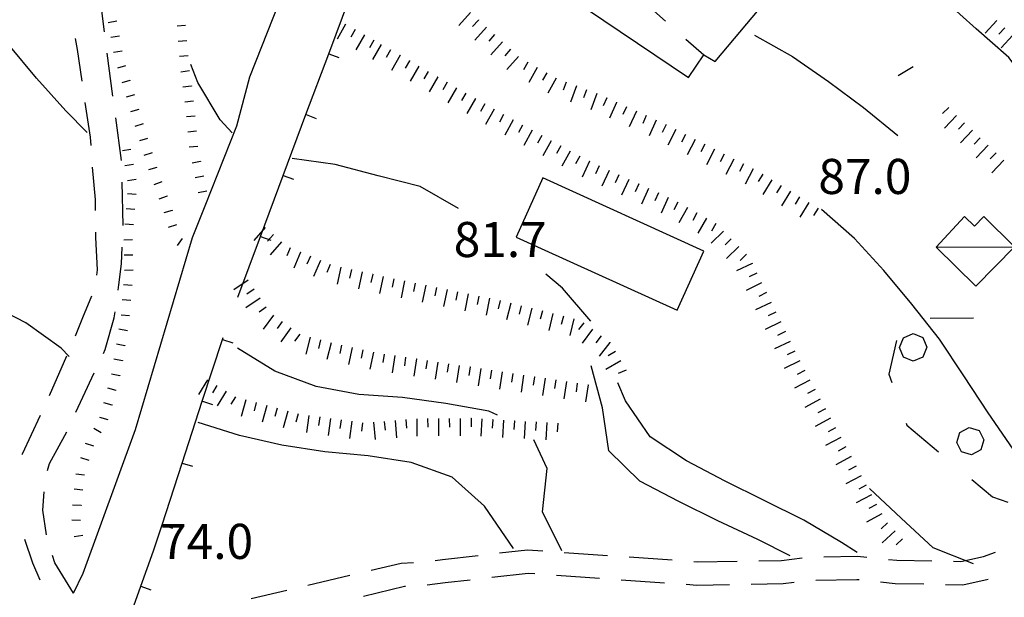
# Model space of a CAD drawing. Units: metres. Extents: x 484317 to 486296, y 4501584 to 4503096.
# Drawn here: x 484963 to 485054, y 4501701 to 4501754 of the extents above; entities that cross this region are included whole.
import ezdxf

# ---------------------------------------------------------------- set-up
doc = ezdxf.new("R2010")
doc.units = ezdxf.units.M
doc.header["$MEASUREMENT"] = 0
doc.linetypes.add('717', pattern=[5, 2.5, -2.5])
for name, color, linetype in [("'03 muro divisorio", 254, 'Continuous'), ("'03 scarpata fino a 2 mt", 254, 'Continuous'), ('03 muro divisorio v', 254, 'Continuous'), ('03 scarpata fino a 2 mt v', 254, 'Continuous'), ('AIUOLA', 254, 'Continuous'), ('BARACCA', 254, 'Continuous'), ('baracca_v', 254, 'Continuous'), ('careggiabile non asfaltata', 254, 'Continuous'), ('curva direttrice a 10 mt', 254, 'Continuous'), ('curva intermedia a 2 mt', 254, 'Continuous'), ('limite di bosco', 254, 'Continuous'), ('limite di bosco v', 254, 'Continuous'), ('muro di sostegno', 254, 'Continuous'), ('punto quotato a terra', 254, 'Continuous'), ('scarpata fino a 1 mt', 254, 'Continuous'), ('scarpata fino a 1 mt v', 254, 'Continuous'), ('scarpata fino a 2 mt', 254, 'Continuous'), ('scarpata fino a 2 mt v', 254, 'Continuous'), ('SERRA', 254, 'Continuous'), ('strada secondaria meno di 6 mt 3 classe', 254, 'Continuous')]:
    doc.layers.add(name, color=color, linetype=linetype)
doc.styles.add('txt', font='txt')
doc.linetypes.add('CONT', pattern='A,6,[1,CONT,S=1,R=0,X=0,Y=0],6', length=12)

msp = doc.modelspace()

# ---------------------------------------------------------------- linework, layer by layer
at = {"layer": "'03 muro divisorio"}
for p, q in [((484991.627, 4501751.147), (484993.729, 4501756.764)), ((484989.525, 4501745.522), (484991.627, 4501751.147)), ((484987.425, 4501739.905), (484989.525, 4501745.522)), ((484985.331, 4501734.28), (484987.425, 4501739.905)), ((484983.23, 4501728.663), (484985.331, 4501734.28)), ((484979.956, 4501719.06), (484981.816, 4501724.772)), ((484981.816, 4501724.772), (484981.87, 4501724.935)), ((484978.097, 4501713.357), (484979.956, 4501719.06)), ((484976.237, 4501707.654), (484978.097, 4501713.357)), ((484975.448, 4501705.248), (484976.237, 4501707.654)), ((484974.269, 4501701.982), (484975.448, 4501705.248)), ((484972.238, 4501696.342), (484974.269, 4501701.982))]:
    msp.add_line(p, q, dxfattribs=at)
at = {"layer": "'03 scarpata fino a 2 mt", "color": 254, "linetype": 'Continuous'}
for p, q in [((485005.455, 4501754.265), (485005.455, 4501754.258)), ((485006.932, 4501752.906), (485006.94, 4501752.906)), ((485009.15, 4501750.883), (485009.158, 4501750.883)), ((485010.01, 4501750.375), (485010.018, 4501750.367)), ((485017.291, 4501747.071), (485017.299, 4501747.071)), ((485018.213, 4501746.665), (485018.213, 4501746.657)), ((485024.557, 4501743.689), (485024.565, 4501743.689)), ((485029.025, 4501741.424), (485029.033, 4501741.424)), ((485030.815, 4501740.517), (485030.822, 4501740.517)), ((485031.69, 4501740.033), (485031.697, 4501740.033)), ((485034.252, 4501738.464), (485034.26, 4501738.464))]:
    msp.add_line(p, q, dxfattribs=at)
at = {"layer": '03 muro divisorio v'}
for p, q in [((484991.635, 4501751.147), (484992.565, 4501750.803)), ((484989.533, 4501745.522), (484990.463, 4501745.178)), ((484987.433, 4501739.905), (484988.362, 4501739.561)), ((484985.339, 4501734.28), (484986.269, 4501733.936)), ((484981.823, 4501724.772), (484982.769, 4501724.468)), ((484979.964, 4501719.06), (484980.909, 4501718.757)), ((484978.105, 4501713.357), (484979.05, 4501713.052)), ((484976.245, 4501707.654), (484977.191, 4501707.349)), ((484974.276, 4501701.982), (484975.214, 4501701.646))]:
    msp.add_line(p, q, dxfattribs=at)
at = {"layer": '03 scarpata fino a 2 mt v', "color": 254, "linetype": 'Continuous'}
for p, q in [((485004.721, 4501754.937), (485003.643, 4501753.758)), ((485005.455, 4501754.258), (485004.916, 4501753.664)), ((485006.197, 4501753.586), (485005.119, 4501752.406)), ((485006.94, 4501752.906), (485006.4, 4501752.312)), ((485007.674, 4501752.234), (485006.596, 4501751.054)), ((485008.416, 4501751.554), (485007.877, 4501750.961)), ((485009.158, 4501750.883), (485008.08, 4501749.703)), ((485010.018, 4501750.367), (485009.627, 4501749.672)), ((485010.885, 4501749.884), (485010.104, 4501748.485)), ((485011.76, 4501749.391), (485011.369, 4501748.696)), ((485012.635, 4501748.899), (485011.854, 4501747.501)), ((485013.565, 4501748.524), (485013.283, 4501747.774)), ((485014.502, 4501748.173), (485013.94, 4501746.673)), ((485015.44, 4501747.821), (485015.158, 4501747.071)), ((485016.377, 4501747.47), (485015.815, 4501745.97)), ((485017.299, 4501747.071), (485016.971, 4501746.345)), ((485018.213, 4501746.657), (485017.557, 4501745.196)), ((485019.127, 4501746.251), (485018.799, 4501745.524)), ((485020.041, 4501745.845), (485019.385, 4501744.384)), ((485020.955, 4501745.43), (485020.627, 4501744.704)), ((485021.869, 4501745.024), (485021.213, 4501743.563)), ((485022.775, 4501744.596), (485022.416, 4501743.885)), ((485023.666, 4501744.142), (485022.94, 4501742.713)), ((485024.565, 4501743.689), (485024.205, 4501742.978)), ((485025.455, 4501743.236), (485024.729, 4501741.806)), ((485026.346, 4501742.783), (485025.986, 4501742.072)), ((485027.244, 4501742.33), (485026.518, 4501740.9)), ((485028.135, 4501741.877), (485027.775, 4501741.166)), ((485029.033, 4501741.424), (485028.307, 4501739.994)), ((485029.924, 4501740.971), (485029.565, 4501740.26)), ((485030.822, 4501740.517), (485030.096, 4501739.088)), ((485031.697, 4501740.033), (485031.275, 4501739.353)), ((485032.549, 4501739.51), (485031.713, 4501738.142)), ((485033.4, 4501738.986), (485032.979, 4501738.306)), ((485034.26, 4501738.464), (485033.424, 4501737.096)), ((485035.111, 4501737.94), (485034.69, 4501737.261)), ((485035.963, 4501737.417), (485035.127, 4501736.049)), ((485036.822, 4501736.893), (485036.4, 4501736.214))]:
    msp.add_line(p, q, dxfattribs=at)
at = {"layer": 'AIUOLA', "linetype": '717', "flags": 128}
msp.add_lwpolyline([(485004.335, 4501766.541), (485011.619, 4501763.829), (485012.302, 4501763.292), (485026.268, 4501751.03)], dxfattribs=at)
at = {"layer": 'BARACCA', "linetype": 'Continuous', "flags": 128}
msp.add_lwpolyline([(485047.73, 4501733.284), (485051.388, 4501729.698), (485054.948, 4501733.328), (485052.112, 4501736.109), (485051.246, 4501735.226), (485050.322, 4501736.132)], close=True, dxfattribs=at)
at = {"layer": 'baracca_v', "linetype": 'Continuous'}
msp.add_line((485047.73, 4501733.284), (485054.948, 4501733.328), dxfattribs=at)
at = {"layer": 'careggiabile non asfaltata', "linetype": 'Continuous'}
for p, q in [((484970.909, 4501753.176), (484970.416, 4501757.145)), ((484968.205, 4501752.559), (484968.386, 4501751.52)), ((484968.386, 4501751.52), (484968.823, 4501748.606)), ((484971.691, 4501747.223), (484971.167, 4501751.193)), ((484969.12, 4501746.63), (484969.597, 4501743.434)), ((484972.48, 4501741.279), (484971.956, 4501745.24)), ((484969.597, 4501743.434), (484969.651, 4501742.669)), ((484969.8, 4501740.677), (484970.066, 4501737.693)), ((484972.651, 4501735.279), (484972.566, 4501739.279)), ((484970.066, 4501737.693), (484970.073, 4501736.684)), ((484970.089, 4501734.685), (484970.097, 4501734.193)), ((484970.097, 4501734.193), (484970.261, 4501731.201)), ((484972.48, 4501731.732), (484972.566, 4501733.287)), ((484970.261, 4501731.201), (484970.191, 4501730.693)), ((484972.237, 4501729.802), (484972.48, 4501731.732)), ((484972.175, 4501729.302), (484972.237, 4501729.802)), ((484969.73, 4501728.763), (484968.901, 4501726.747)), ((484971.831, 4501726.771), (484971.909, 4501727.326)), ((484968.901, 4501726.747), (484968.206, 4501725.068)), ((484970.995, 4501723.842), (484971.831, 4501726.771)), ((484970.831, 4501723.482), (484970.995, 4501723.842)), ((484967.425, 4501723.223), (484965.816, 4501719.559)), ((484968.925, 4501719.427), (484969.98, 4501721.67)), ((484968.292, 4501718.045), (484968.925, 4501719.427)), ((484964.987, 4501717.747), (484963.316, 4501714.176)), ((484965.847, 4501713.309), (484967.441, 4501716.232)), ((484963.316, 4501714.176), (484963.3, 4501714.114)), ((484965.667, 4501712.669), (484965.847, 4501713.309)), ((484965.23, 4501709.005), (484965.339, 4501710.708)), ((484965.574, 4501706.731), (484965.23, 4501709.005)), ((484963.543, 4501706.317), (484964.276, 4501704.13)), ((484966.332, 4501704.13), (484966.121, 4501704.809)), ((485002.128, 4501704.445), (485005.417, 4501704.828)), ((485007.409, 4501705.055), (485009.987, 4501705.352)), ((485009.987, 4501705.352), (485011.386, 4501705.251)), ((485013.378, 4501705.11), (485017.37, 4501704.829)), ((485019.37, 4501704.689), (485023.355, 4501704.408)), ((485033.448, 4501704.37), (485035.339, 4501704.597)), ((485037.331, 4501704.69), (485040.464, 4501704.761)), ((485040.464, 4501704.761), (485041.323, 4501704.667)), ((485049.98, 4501704.269), (485052.081, 4501704.723)), ((485052.081, 4501704.723), (485053.19, 4501705.121)), ((484964.276, 4501704.13), (484964.942, 4501702.575)), ((484968.067, 4501701.342), (484966.332, 4501704.13)), ((484995.534, 4501703.453), (484998.323, 4501704.109)), ((484998.323, 4501704.109), (484999.456, 4501704.179)), ((485001.448, 4501704.359), (485002.128, 4501704.445)), ((485025.355, 4501704.267), (485025.675, 4501704.244)), ((485025.675, 4501704.244), (485029.347, 4501704.306)), ((485031.347, 4501704.339), (485033.448, 4501704.37)), ((485043.316, 4501704.456), (485044.073, 4501704.378)), ((485044.073, 4501704.378), (485047.308, 4501704.316)), ((485049.308, 4501704.285), (485049.98, 4501704.269)), ((484989.698, 4501702.077), (484993.589, 4501702.992)), ((485006.683, 4501702.813), (485010.034, 4501703.196)), ((485010.034, 4501703.196), (485010.659, 4501703.149)), ((485012.659, 4501703.009), (485016.644, 4501702.727)), ((484994.831, 4501701.078), (484998.636, 4501701.976)), ((484998.636, 4501701.976), (484998.73, 4501701.984)), ((485000.73, 4501702.109), (485002.378, 4501702.312)), ((485002.378, 4501702.312), (485004.698, 4501702.579)), ((485018.644, 4501702.588), (485022.628, 4501702.306)), ((485024.628, 4501702.166), (485025.62, 4501702.096)), ((485025.62, 4501702.096), (485028.62, 4501702.142)), ((485030.62, 4501702.181), (485033.597, 4501702.229)), ((485033.597, 4501702.229), (485034.612, 4501702.354)), ((485036.605, 4501702.534), (485040.378, 4501702.612)), ((485040.378, 4501702.612), (485040.605, 4501702.589)), ((485042.589, 4501702.378), (485043.941, 4501702.238)), ((485043.941, 4501702.238), (485046.581, 4501702.191)), ((485048.581, 4501702.152), (485050.191, 4501702.121)), ((485050.191, 4501702.121), (485052.534, 4501702.621)), ((484984.472, 4501700.843), (484987.745, 4501701.616))]:
    msp.add_line(p, q, dxfattribs=at)
at = {"layer": 'curva direttrice a 10 mt', "color": 254, "linetype": 'Continuous'}
msp.add_lwpolyline([(485034.23, 4501704.8), (485031.245, 4501706.292), (485027.566, 4501708.01), (485023.956, 4501709.814), (485020.37, 4501711.697), (485017.487, 4501714.485), (485016.901, 4501718.454), (485015.855, 4501722.337)], dxfattribs=at)
at = {"layer": 'curva intermedia a 2 mt', "color": 254, "linetype": 'Continuous'}
for points in [[(484969.331, 4501743.88), (484967.347, 4501745.88), (484964.651, 4501748.88), (484962.105, 4501751.981), (484959.425, 4501754.966), (484956.736, 4501758.058), (484954.197, 4501761.23), (484951.869, 4501764.574), (484949.408, 4501767.785), (484946.807, 4501770.854)], [(485064.76, 4501731.528), (485064.65, 4501733.52), (485063.236, 4501737.302), (485061.416, 4501740.934), (485059.424, 4501744.457), (485056.885, 4501747.566), (485054.44, 4501750.793), (485051.416, 4501753.441), (485048.4, 4501756.167), (485044.877, 4501758.089), (485041.166, 4501759.761)], [(485030.94, 4501752.861), (485034.447, 4501750.877), (485037.775, 4501748.581), (485040.994, 4501746.182), (485044.166, 4501743.597)], [(484982.722, 4501743.834), (484981.596, 4501745.045), (484979.533, 4501748.498), (484978.893, 4501750.162)], [(485003.596, 4501736.844), (485000.081, 4501738.883), (484996.197, 4501739.875), (484992.236, 4501740.905), (484988.237, 4501741.483)], [(485060.697, 4501707.302), (485059.674, 4501708.239), (485057.119, 4501711.332), (485054.838, 4501714.652), (485052.51, 4501718.004), (485050.268, 4501721.418), (485048.018, 4501724.801), (485045.479, 4501728.026), (485042.885, 4501731.12), (485040.174, 4501734.081), (485037.119, 4501736.753)], [(484967.675, 4501723.177), (484966.925, 4501723.973), (484963.667, 4501726.301), (484960.058, 4501728.145), (484956.745, 4501730.403), (484953.667, 4501733.004), (484950.878, 4501735.879)], [(485015.839, 4501726.454), (485013.221, 4501729.501), (485011.69, 4501730.782)], [(485007.214, 4501717.773), (485006.401, 4501718.133), (485002.448, 4501718.867), (484998.448, 4501719.414), (484994.409, 4501719.686), (484990.472, 4501720.413), (484986.651, 4501721.835), (484983.191, 4501723.952)], [(485040.425, 4501705.112), (485038.987, 4501706.011), (485035.511, 4501708.081), (485031.847, 4501709.886), (485028.237, 4501711.681), (485024.675, 4501713.556), (485021.3, 4501715.775), (485019.026, 4501719.088), (485018.323, 4501720.774)], [(485008.691, 4501705.47), (485006.026, 4501709.36), (485003.034, 4501712.039), (484999.237, 4501713.398), (484995.276, 4501714.023), (484991.284, 4501714.405), (484987.3, 4501714.999), (484983.401, 4501715.913), (484979.558, 4501717.092)], [(485013.159, 4501705.259), (485011.355, 4501708.837), (485011.784, 4501712.837), (485010.566, 4501715.501)], [(485051.175, 4501704.058), (485047.448, 4501705.527), (485044.495, 4501708.253), (485041.558, 4501711.003)]]:
    msp.add_lwpolyline(points, dxfattribs=at)
at = {"layer": 'limite di bosco'}
for p, q in [((485051.174, 4501726.738), (485047.174, 4501726.69)), ((485044.049, 4501724.675), (485043.346, 4501721.565)), ((485043.346, 4501721.565), (485043.619, 4501720.8)), ((485044.947, 4501717.026), (485045.018, 4501716.84)), ((485045.018, 4501716.84), (485047.932, 4501714.402)), ((485051.002, 4501711.832), (485052.924, 4501710.223)), ((485052.924, 4501710.223), (485054.338, 4501709.754))]:
    msp.add_line(p, q, dxfattribs=at)
at = {"layer": 'limite di bosco v'}
for p, q in [((485044.33, 4501724.026), (485044.69, 4501724.925)), ((485044.69, 4501724.925), (485045.58, 4501725.307)), ((485045.58, 4501725.307), (485046.479, 4501724.94)), ((485046.479, 4501724.94), (485046.861, 4501724.05)), ((485044.705, 4501723.136), (485044.33, 4501724.026)), ((485046.861, 4501724.05), (485046.494, 4501723.144)), ((485045.604, 4501722.769), (485044.705, 4501723.136)), ((485046.494, 4501723.144), (485045.604, 4501722.769)), ((485049.893, 4501716.183), (485050.76, 4501716.637)), ((485050.752, 4501716.652), (485051.674, 4501716.355)), ((485049.611, 4501715.262), (485049.893, 4501716.183)), ((485051.674, 4501716.355), (485052.119, 4501715.488)), ((485052.119, 4501715.488), (485051.83, 4501714.566)), ((485050.057, 4501714.402), (485049.611, 4501715.262)), ((485051.83, 4501714.566), (485050.979, 4501714.113)), ((485050.979, 4501714.113), (485050.057, 4501714.402))]:
    msp.add_line(p, q, dxfattribs=at)
at = {"layer": 'muro di sostegno', "linetype": 'CONT', "flags": 128}
msp.add_lwpolyline([(485004.01, 4501766.265), (485002.918, 4501763.738), (485024.851, 4501748.952), (485026.268, 4501751.03), (485027.323, 4501750.434), (485033.646, 4501758.006)], dxfattribs=at)
at = {"layer": 'scarpata fino a 1 mt', "color": 254, "linetype": 'Continuous'}
for p, q in [((484972.308, 4501752.779), (484972.308, 4501752.771)), ((484972.878, 4501750.037), (484972.878, 4501750.029)), ((484978.783, 4501749.56), (484978.783, 4501749.552)), ((484973.276, 4501748.693), (484973.276, 4501748.685)), ((484978.963, 4501748.17), (484978.963, 4501748.162)), ((484979.135, 4501746.779), (484979.135, 4501746.771)), ((484979.425, 4501743.99), (484979.425, 4501743.982)), ((484975.323, 4501741.99), (484975.323, 4501741.982)), ((484979.8, 4501741.217), (484979.8, 4501741.209)), ((484976.691, 4501738.013), (484976.698, 4501738.006)), ((484977.159, 4501736.693), (484977.167, 4501736.685)), ((484973.589, 4501735.357), (484973.589, 4501735.349)), ((484977.566, 4501735.349), (484977.573, 4501735.349)), ((484973.503, 4501733.959), (484973.503, 4501733.951)), ((484973.05, 4501725.576), (484973.05, 4501725.568)), ((484972.816, 4501724.193), (484972.816, 4501724.185)), ((484972.581, 4501722.81), (484972.581, 4501722.802)), ((484972.347, 4501721.427), (484972.347, 4501721.42)), ((484972.011, 4501720.068), (484972.011, 4501720.06)), ((484971.644, 4501718.717), (484971.636, 4501718.709)), ((484968.761, 4501709.459), (484968.761, 4501709.451))]:
    msp.add_line(p, q, dxfattribs=at)
at = {"layer": 'scarpata fino a 1 mt v', "color": 254, "linetype": 'Continuous'}
for p, q in [((484972.058, 4501754.154), (484971.269, 4501754.012)), ((484978.417, 4501753.748), (484977.619, 4501753.677)), ((484972.308, 4501752.771), (484971.519, 4501752.63)), ((484978.533, 4501752.349), (484977.736, 4501752.279)), ((484972.558, 4501751.396), (484971.769, 4501751.256)), ((484978.658, 4501750.951), (484977.861, 4501750.881)), ((484972.878, 4501750.029), (484972.112, 4501749.802)), ((484978.783, 4501749.552), (484977.986, 4501749.451)), ((484973.276, 4501748.685), (484972.51, 4501748.459)), ((484973.683, 4501747.349), (484972.917, 4501747.123)), ((484978.963, 4501748.162), (484978.167, 4501748.06)), ((484979.135, 4501746.771), (484978.338, 4501746.67)), ((484974.081, 4501746.006), (484973.316, 4501745.779)), ((484974.495, 4501744.662), (484973.73, 4501744.427)), ((484979.3, 4501745.381), (484978.503, 4501745.31)), ((484979.425, 4501743.982), (484978.628, 4501743.912)), ((484974.909, 4501743.326), (484974.144, 4501743.092)), ((484973.362, 4501742.302), (484972.573, 4501742.17)), ((484975.323, 4501741.982), (484974.558, 4501741.748)), ((484979.542, 4501742.592), (484978.745, 4501742.521)), ((484973.597, 4501740.92), (484972.808, 4501740.787)), ((484979.8, 4501741.209), (484979.019, 4501741.052)), ((484975.745, 4501740.646), (484974.98, 4501740.412)), ((484973.839, 4501739.537), (484973.05, 4501739.404)), ((484976.214, 4501739.326), (484975.464, 4501739.052)), ((484980.081, 4501739.842), (484979.3, 4501739.685)), ((484973.839, 4501738.146), (484973.042, 4501738.217)), ((484980.362, 4501738.467), (484979.581, 4501738.31)), ((484976.698, 4501738.006), (484975.948, 4501737.732)), ((484973.714, 4501736.748), (484972.917, 4501736.818)), ((484977.167, 4501736.685), (484976.401, 4501736.451)), ((484973.589, 4501735.349), (484972.792, 4501735.42)), ((484977.573, 4501735.349), (484976.808, 4501735.115)), ((484973.503, 4501733.951), (484972.706, 4501733.935)), ((484978.105, 4501734.092), (484977.62, 4501733.451)), ((484973.526, 4501732.552), (484972.73, 4501732.537)), ((484973.558, 4501731.154), (484972.761, 4501731.138)), ((484973.472, 4501729.756), (484972.675, 4501729.818)), ((484973.355, 4501728.357), (484972.558, 4501728.42)), ((484973.245, 4501726.959), (484972.448, 4501727.021)), ((484973.05, 4501725.568), (484972.261, 4501725.701)), ((484972.816, 4501724.185), (484972.026, 4501724.318)), ((484972.581, 4501722.802), (484971.792, 4501722.935)), ((484972.347, 4501721.42), (484971.558, 4501721.552)), ((484972.011, 4501720.06), (484971.237, 4501720.271)), ((484971.636, 4501718.709), (484970.862, 4501718.92)), ((484971.269, 4501717.357), (484970.495, 4501717.568)), ((484970.612, 4501716.131), (484969.925, 4501716.537)), ((484969.941, 4501714.904), (484969.183, 4501715.162)), ((484969.495, 4501713.576), (484968.737, 4501713.834)), ((484969.073, 4501712.24), (484968.276, 4501712.334)), ((484968.909, 4501710.849), (484968.112, 4501710.943)), ((484968.761, 4501709.451), (484967.964, 4501709.482)), ((484968.707, 4501708.052), (484967.909, 4501708.084)), ((484968.917, 4501706.67), (484968.128, 4501706.529))]:
    msp.add_line(p, q, dxfattribs=at)
at = {"layer": 'scarpata fino a 2 mt', "color": 254, "linetype": 'Continuous'}
for p, q in [((485053.33, 4501754.215), (485053.33, 4501754.207)), ((484994.924, 4501752.882), (484994.932, 4501752.882)), ((484995.799, 4501752.389), (484995.799, 4501752.382)), ((484998.205, 4501751), (484998.213, 4501751)), ((484999.08, 4501750.508), (484999.08, 4501750.5)), ((485001.682, 4501749.008), (485001.69, 4501749.008)), ((485004.291, 4501747.515), (485004.291, 4501747.508)), ((485005.158, 4501747.015), (485005.166, 4501747.015)), ((485010.408, 4501744.087), (485010.416, 4501744.087)), ((485012.166, 4501743.118), (485012.174, 4501743.118)), ((485051.783, 4501743.387), (485051.783, 4501743.379)), ((485013.924, 4501742.157), (485013.932, 4501742.157)), ((485052.51, 4501742.691), (485052.518, 4501742.691)), ((485014.807, 4501741.68), (485014.807, 4501741.673)), ((485015.69, 4501741.212), (485015.697, 4501741.212)), ((485019.338, 4501739.548), (485019.338, 4501739.54)), ((485020.244, 4501739.126), (485020.252, 4501739.126)), ((485027.377, 4501735.478), (485027.377, 4501735.471)), ((484987.269, 4501733.788), (484987.276, 4501733.788)), ((484989.003, 4501732.835), (484989.011, 4501732.835)), ((485030.19, 4501732.627), (485030.197, 4501732.627)), ((484992.745, 4501731.428), (484992.753, 4501731.428)), ((485030.729, 4501731.799), (485030.729, 4501731.791)), ((484995.683, 4501730.796), (484995.691, 4501730.796)), ((485032.041, 4501729.096), (485032.049, 4501729.088)), ((485009.409, 4501727.884), (485009.409, 4501727.876)), ((485013.292, 4501726.915), (485013.3, 4501726.915)), ((485015.98, 4501725.704), (485015.987, 4501725.704)), ((484993.8, 4501724.031), (484993.8, 4501724.023)), ((484994.776, 4501723.812), (484994.784, 4501723.804)), ((485017.581, 4501724.501), (485017.581, 4501724.493)), ((484999.714, 4501722.976), (484999.722, 4501722.976)), ((485035.119, 4501722.792), (485035.119, 4501722.784)), ((485001.698, 4501722.679), (485001.698, 4501722.672)), ((485004.667, 4501722.226), (485004.675, 4501722.226)), ((485005.659, 4501722.078), (485005.667, 4501722.078)), ((485007.644, 4501721.782), (485007.644, 4501721.773)), ((485010.612, 4501721.329), (485010.62, 4501721.329)), ((485015.566, 4501720.579), (485015.573, 4501720.579)), ((484985.901, 4501718.678), (484985.909, 4501718.678)), ((484986.87, 4501718.421), (484986.878, 4501718.421)), ((485037.48, 4501718.37), (485037.486, 4501718.37)), ((484997.753, 4501717.289), (484997.761, 4501717.289)), ((485000.753, 4501717.453), (485000.761, 4501717.453)), ((485004.761, 4501717.484), (485004.769, 4501717.484)), ((485005.761, 4501717.43), (485005.769, 4501717.43)), ((485006.761, 4501717.375), (485006.769, 4501717.375)), ((485007.761, 4501717.321), (485007.769, 4501717.321)), ((485008.761, 4501717.259), (485008.769, 4501717.259)), ((485039.846, 4501713.956), (485039.855, 4501713.956)), ((485044.597, 4501706.363), (485044.605, 4501706.354))]:
    msp.add_line(p, q, dxfattribs=at)
at = {"layer": 'scarpata fino a 2 mt v', "color": 254, "linetype": 'Continuous'}
for p, q in [((484993.19, 4501753.882), (484992.393, 4501752.491)), ((485053.33, 4501754.207), (485052.244, 4501753.035)), ((484994.057, 4501753.382), (484993.658, 4501752.686)), ((484994.932, 4501752.882), (484994.135, 4501751.491)), ((485054.065, 4501753.527), (485053.518, 4501752.941)), ((485054.799, 4501752.848), (485053.713, 4501751.676)), ((484995.799, 4501752.382), (484995.4, 4501751.686)), ((484996.471, 4501752), (484995.674, 4501750.608)), ((484997.338, 4501751.5), (484996.94, 4501750.804)), ((484998.213, 4501751), (484997.416, 4501749.609)), ((484999.08, 4501750.5), (484998.682, 4501749.804)), ((484999.947, 4501750.008), (484999.15, 4501748.617)), ((485000.815, 4501749.508), (485000.416, 4501748.812)), ((485045.596, 4501749.925), (485044.221, 4501749.104)), ((485001.69, 4501749.008), (485000.893, 4501747.617)), ((485002.557, 4501748.508), (485002.158, 4501747.812)), ((485003.424, 4501748.008), (485002.627, 4501746.617)), ((485004.291, 4501747.508), (485003.893, 4501746.812)), ((485005.166, 4501747.015), (485004.369, 4501745.625)), ((485006.033, 4501746.515), (485005.635, 4501745.82)), ((485006.9, 4501746.015), (485006.104, 4501744.625)), ((485007.775, 4501745.531), (485007.393, 4501744.828)), ((485048.9, 4501746.168), (485048.307, 4501745.636)), ((485008.658, 4501745.047), (485007.893, 4501743.64)), ((485009.533, 4501744.562), (485009.15, 4501743.859)), ((485049.604, 4501745.449), (485048.502, 4501744.284)), ((485050.33, 4501744.762), (485049.783, 4501744.183)), ((485010.416, 4501744.087), (485009.65, 4501742.68)), ((485051.057, 4501744.074), (485049.955, 4501742.91)), ((485011.291, 4501743.602), (485010.908, 4501742.899)), ((485012.174, 4501743.118), (485011.408, 4501741.712)), ((485051.783, 4501743.379), (485051.236, 4501742.801)), ((485013.049, 4501742.641), (485012.666, 4501741.938)), ((485013.932, 4501742.157), (485013.166, 4501740.751)), ((485052.518, 4501742.691), (485051.416, 4501741.527)), ((485053.244, 4501742.004), (485052.697, 4501741.426)), ((485014.807, 4501741.673), (485014.424, 4501740.97)), ((485015.697, 4501741.212), (485015.033, 4501739.759)), ((485053.971, 4501741.316), (485052.869, 4501740.152)), ((485016.604, 4501740.798), (485016.268, 4501740.071)), ((485017.518, 4501740.376), (485016.854, 4501738.923)), ((485018.424, 4501739.962), (485018.088, 4501739.235)), ((485019.338, 4501739.54), (485018.674, 4501738.087)), ((485020.252, 4501739.126), (485019.916, 4501738.399)), ((485021.158, 4501738.713), (485020.494, 4501737.259)), ((485022.072, 4501738.291), (485021.736, 4501737.564)), ((485022.979, 4501737.877), (485022.315, 4501736.424)), ((485023.877, 4501737.431), (485023.486, 4501736.736)), ((485024.752, 4501736.939), (485023.971, 4501735.541)), ((485025.627, 4501736.455), (485025.236, 4501735.76)), ((485026.502, 4501735.963), (485025.721, 4501734.564)), ((485027.377, 4501735.471), (485026.986, 4501734.775)), ((484985.769, 4501735.116), (484984.706, 4501733.913)), ((485028.088, 4501734.775), (485026.947, 4501733.658)), ((484986.519, 4501734.452), (484985.987, 4501733.85)), ((484987.276, 4501733.788), (484986.214, 4501732.585)), ((485028.791, 4501734.056), (485028.221, 4501733.494)), ((484988.081, 4501733.225), (484987.769, 4501732.491)), ((484989.011, 4501732.835), (484988.394, 4501731.358)), ((485029.494, 4501733.346), (485028.354, 4501732.228)), ((484989.933, 4501732.444), (484989.62, 4501731.71)), ((484990.855, 4501732.053), (484990.237, 4501730.577)), ((485030.197, 4501732.627), (485029.627, 4501732.064)), ((484991.776, 4501731.671), (484991.464, 4501730.936)), ((484992.753, 4501731.428), (484992.417, 4501729.866)), ((484993.73, 4501731.218), (484993.558, 4501730.436)), ((484994.706, 4501731.007), (484994.37, 4501729.444)), ((485030.729, 4501731.791), (485029.291, 4501731.088)), ((484984.183, 4501730.241), (484982.855, 4501729.349)), ((484995.691, 4501730.796), (484995.519, 4501730.015)), ((484996.667, 4501730.586), (484996.331, 4501729.023)), ((484997.644, 4501730.375), (484997.487, 4501729.594)), ((484998.628, 4501730.172), (484998.308, 4501728.601)), ((485031.604, 4501729.994), (485030.166, 4501729.291)), ((485031.166, 4501730.892), (485030.447, 4501730.541)), ((484984.737, 4501729.405), (484984.073, 4501728.96)), ((484999.612, 4501729.969), (484999.456, 4501729.187)), ((485000.589, 4501729.773), (485000.269, 4501728.203)), ((485001.573, 4501729.57), (485001.417, 4501728.789)), ((485002.558, 4501729.367), (485002.237, 4501727.797)), ((485003.534, 4501729.172), (485003.378, 4501728.39)), ((485032.049, 4501729.088), (485031.33, 4501728.736)), ((484985.3, 4501728.577), (484983.972, 4501727.686)), ((485004.519, 4501728.969), (485004.198, 4501727.398)), ((485005.503, 4501728.765), (485005.347, 4501727.984)), ((485006.48, 4501728.57), (485006.159, 4501727)), ((485007.464, 4501728.36), (485007.269, 4501727.587)), ((485032.486, 4501728.189), (485031.049, 4501727.486)), ((484985.855, 4501727.741), (484985.191, 4501727.296)), ((485008.433, 4501728.118), (485008.05, 4501726.562)), ((485009.409, 4501727.876), (485009.214, 4501727.102)), ((485010.378, 4501727.641), (485009.995, 4501726.087)), ((485011.355, 4501727.399), (485011.158, 4501726.626)), ((485032.924, 4501727.291), (485032.205, 4501726.939)), ((484986.519, 4501727.014), (484985.573, 4501725.725)), ((484987.331, 4501726.421), (484986.862, 4501725.772)), ((485012.323, 4501727.157), (485011.941, 4501725.602)), ((485013.3, 4501726.915), (485013.105, 4501726.141)), ((485014.269, 4501726.673), (485013.885, 4501725.118)), ((485033.361, 4501726.393), (485031.924, 4501725.689)), ((484988.136, 4501725.827), (484987.191, 4501724.538)), ((485015.183, 4501726.313), (485014.698, 4501725.673)), ((485015.987, 4501725.704), (485015.019, 4501724.43)), ((485033.799, 4501725.487), (485033.08, 4501725.136)), ((484988.948, 4501725.241), (484988.48, 4501724.593)), ((484989.909, 4501724.968), (484989.511, 4501723.421)), ((484990.878, 4501724.718), (484990.683, 4501723.944)), ((485016.783, 4501725.102), (485016.3, 4501724.462)), ((485034.236, 4501724.589), (485032.799, 4501723.886)), ((484991.847, 4501724.468), (484991.448, 4501722.921)), ((484992.823, 4501724.241), (484992.651, 4501723.46)), ((484993.8, 4501724.023), (484993.448, 4501722.46)), ((484994.784, 4501723.804), (484994.612, 4501723.023)), ((485017.581, 4501724.493), (485016.612, 4501723.22)), ((485018.12, 4501723.665), (485017.425, 4501723.266)), ((485034.682, 4501723.69), (485033.963, 4501723.339)), ((484995.761, 4501723.594), (484995.409, 4501722.031)), ((484996.745, 4501723.422), (484996.628, 4501722.633)), ((484997.737, 4501723.273), (484997.495, 4501721.687)), ((484998.73, 4501723.125), (484998.612, 4501722.336)), ((484999.722, 4501722.976), (484999.48, 4501721.39)), ((485000.706, 4501722.828), (485000.589, 4501722.039)), ((485018.612, 4501722.79), (485017.222, 4501722.001)), ((485035.119, 4501722.784), (485033.682, 4501722.08)), ((485001.698, 4501722.672), (485001.456, 4501721.086)), ((485002.691, 4501722.523), (485002.573, 4501721.734)), ((485003.683, 4501722.375), (485003.441, 4501720.789)), ((485004.675, 4501722.226), (485004.558, 4501721.437)), ((485005.667, 4501722.078), (485005.425, 4501720.492)), ((485006.651, 4501721.93), (485006.534, 4501721.14)), ((485019.096, 4501721.915), (485018.355, 4501721.61)), ((485035.588, 4501721.901), (485034.885, 4501721.526)), ((484980.441, 4501721.037), (484979.612, 4501719.67)), ((485007.644, 4501721.773), (485007.401, 4501720.188)), ((485008.636, 4501721.626), (485008.519, 4501720.837)), ((485009.628, 4501721.477), (485009.386, 4501719.891)), ((485010.62, 4501721.329), (485010.503, 4501720.54)), ((485011.605, 4501721.18), (485011.362, 4501719.595)), ((485012.597, 4501721.032), (485012.48, 4501720.243)), ((485036.065, 4501721.018), (485034.65, 4501720.261)), ((484981.3, 4501720.513), (484980.886, 4501719.827)), ((484982.151, 4501719.999), (484981.323, 4501718.632)), ((485013.589, 4501720.884), (485013.347, 4501719.298)), ((485014.581, 4501720.727), (485014.464, 4501719.938)), ((485015.573, 4501720.579), (485015.331, 4501718.993)), ((485036.533, 4501720.136), (485035.831, 4501719.761)), ((484983.011, 4501719.475), (484982.597, 4501718.788)), ((484983.972, 4501719.202), (484983.558, 4501717.655)), ((485037.01, 4501719.253), (485035.596, 4501718.495)), ((484984.941, 4501718.936), (484984.73, 4501718.163)), ((484985.909, 4501718.678), (484985.495, 4501717.132)), ((484986.878, 4501718.421), (484986.667, 4501717.647)), ((485037.486, 4501718.37), (485036.783, 4501717.995)), ((484987.839, 4501718.155), (484987.425, 4501716.608)), ((484988.808, 4501717.897), (484988.597, 4501717.124)), ((484989.8, 4501717.749), (484989.589, 4501716.163)), ((484990.792, 4501717.616), (484990.683, 4501716.827)), ((484991.784, 4501717.475), (484991.573, 4501715.889)), ((484992.776, 4501717.343), (484992.667, 4501716.553)), ((484997.761, 4501717.289), (484997.901, 4501715.695)), ((484998.753, 4501717.375), (484998.823, 4501716.578)), ((484999.753, 4501717.445), (484999.769, 4501715.844)), ((485000.761, 4501717.453), (485000.769, 4501716.656)), ((485001.761, 4501717.461), (485001.776, 4501715.859)), ((485002.761, 4501717.469), (485002.769, 4501716.672)), ((485003.761, 4501717.476), (485003.776, 4501715.875)), ((485004.769, 4501717.484), (485004.776, 4501716.687)), ((485005.769, 4501717.43), (485005.675, 4501715.836)), ((485006.769, 4501717.375), (485006.722, 4501716.579)), ((485007.769, 4501717.321), (485007.675, 4501715.727)), ((485037.956, 4501717.487), (485036.542, 4501716.729)), ((484993.769, 4501717.211), (484993.558, 4501715.625)), ((484994.761, 4501717.078), (484994.651, 4501716.288)), ((484995.761, 4501717.117), (484995.901, 4501715.523)), ((484996.761, 4501717.203), (484996.831, 4501716.406)), ((485008.769, 4501717.259), (485008.722, 4501716.462)), ((485009.769, 4501717.204), (485009.675, 4501715.61)), ((485010.769, 4501717.149), (485010.722, 4501716.352)), ((485011.769, 4501717.087), (485011.675, 4501715.493)), ((485012.769, 4501717.032), (485012.722, 4501716.235)), ((485038.433, 4501716.604), (485037.73, 4501716.229)), ((485038.901, 4501715.722), (485037.486, 4501714.964)), ((485039.378, 4501714.839), (485038.674, 4501714.464)), ((485039.855, 4501713.956), (485038.44, 4501713.198)), ((485040.322, 4501713.073), (485039.619, 4501712.698)), ((485040.8, 4501712.19), (485039.386, 4501711.432)), ((485041.269, 4501711.307), (485040.566, 4501710.932)), ((485041.744, 4501710.425), (485040.331, 4501709.667)), ((485042.214, 4501709.542), (485041.511, 4501709.167)), ((485042.691, 4501708.659), (485041.276, 4501707.901)), ((485043.23, 4501707.823), (485042.644, 4501707.276)), ((485043.917, 4501707.089), (485042.745, 4501705.995)), ((485044.605, 4501706.354), (485044.019, 4501705.807))]:
    msp.add_line(p, q, dxfattribs=at)
at = {"layer": 'SERRA', "linetype": 'Continuous', "flags": 128}
msp.add_lwpolyline([(485008.923, 4501734.218), (485023.793, 4501727.463), (485026.27, 4501732.918), (485011.4, 4501739.672)], close=True, dxfattribs=at)
at = {"layer": 'strada secondaria meno di 6 mt 3 classe', "flags": 128}
msp.add_lwpolyline([(484968.067, 4501701.342), (484968.948, 4501703.177), (484973.8, 4501716.467), (484979.05, 4501734.185), (484980.206, 4501737.099), (484983.136, 4501744.482), (484984.346, 4501749.007), (484988.705, 4501760.085), (484989.729, 4501762.296)], dxfattribs=at)

# ---------------------------------------------------------------- texts
at = {"layer": 'punto quotato a terra', "color": 254, "style": 'txt'}
for s, p in [('87.0               ', (485036.84, 4501738.193)), ('87.0               ', (485036.84, 4501738.193)), ('81.7               ', (485003.171, 4501732.373)), ('81.7               ', (485003.171, 4501732.373)), ('74.0               ', (484976.06, 4501704.5)), ('74.0               ', (484976.06, 4501704.5))]:
    msp.add_text(s, height=3.24, rotation=0.01719, dxfattribs=at).set_placement(p)

doc.saveas('drawing.dxf')
